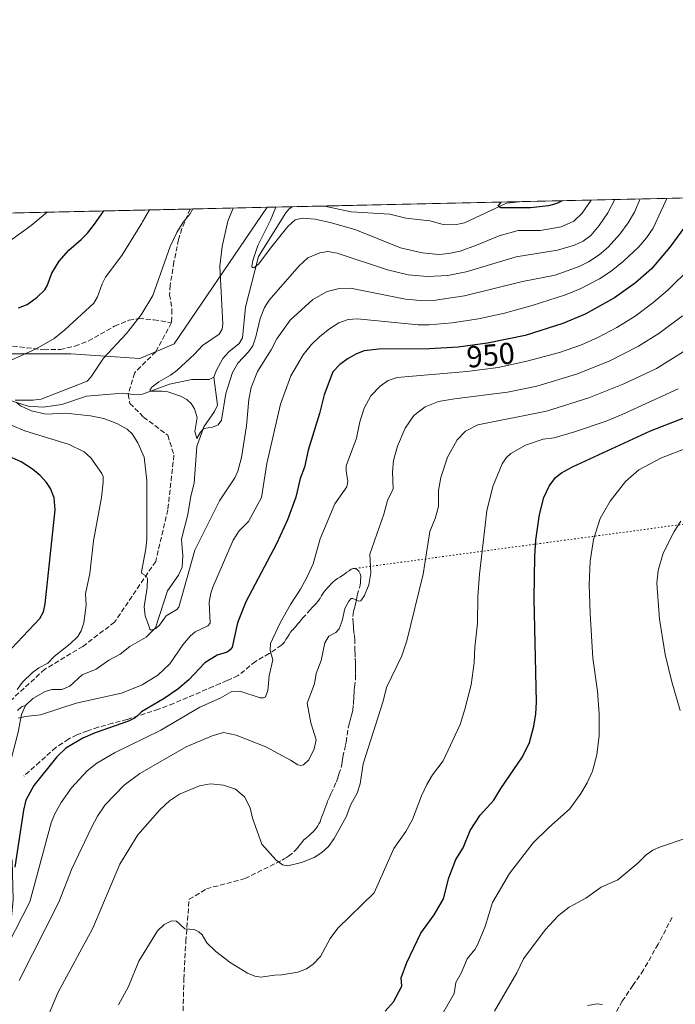
# Model space of a CAD drawing. Units: metres. Extents: x 651336 to 654789, y 4750920 to 4753309.
# Drawn here: x 651887 to 652103, y 4752985 to 4753309 of the extents above; entities that cross this region are included whole.
import ezdxf
from ezdxf.enums import TextEntityAlignment as Align

# ---------------------------------------------------------------- set-up
doc = ezdxf.new("R2010")
doc.units = ezdxf.units.M
doc.header["$MEASUREMENT"] = 0
doc.linetypes.add('DGN Style 3', pattern=[2.307223458686699, 1.648016756204785, -0.6592067024819142])
doc.linetypes.add('DGN Style 5', pattern=[1.1536117293433497, 0.4944050268614355, -0.6592067024819142])
for name, color, linetype, lineweight in [('Arbolado forestal CxS', 92, 'Continuous', 0), ('Comarca CxS', 21, 'Continuous', 0), ('Comunidad Autónoma CxS', 142, 'Continuous', 0), ('Corriente natural lineal', 142, 'Continuous', 13), ('Curva de nivel maestra', 30, 'Continuous', 30), ('Curva de nivel normal', 30, 'Continuous', 0), ('Municipio CxS', 4, 'Continuous', 0), ('Prado CxS', 92, 'Continuous', 0), ('Provincia CxS', 1, 'Continuous', 0), ('Rótulo de curva de nivel directora', 7, 'Continuous', 0), ('Senda', 7, 'DGN Style 3', 0), ('Senda virtual', 7, 'DGN Style 5', 0)]:
    doc.layers.add(name, color=color, linetype=linetype, lineweight=lineweight)
doc.styles.add('Style-Arial', font='txt')

# ---------------------------------------------------------------- blocks, each defined once
blk = doc.blocks.new('*U4')
at = {"layer": 'Arbolado forestal CxS', "color": 92, "linetype": 'Continuous', "lineweight": 0}
blk.add_polyline3d([(651882.9987000005, 4753198.744700001, 945.9495000000024), (651904.0072999997, 4753198.744700001, 943.0132000000013), (651926.6330000004, 4753197.1273, 938.0157999999938), (651937.9458999997, 4753201.9781, 937.1861999999965), (651968.5335999997, 4753246.941500001, 932.1447000000045), (652269.5339000003, 4753253.6578, 938.2473000000028)], dxfattribs=at)

msp = doc.modelspace()

# ---------------------------------------------------------------- linework, layer by layer
at = {"layer": 'Arbolado forestal CxS', "color": 92, "linetype": 'Continuous', "lineweight": 0, "extrusion": (-0.05868424508252609, -0.001309431058943502, 0.9982757358412535), "elevation": -43565.37364400423, "flags": 128}
msp.add_lwpolyline([(-4737520.257231248, 756671.5325668071), (-4737520.257231249, 756888.7838342031)], dxfattribs=at)
at = {"layer": 'Arbolado forestal CxS', "color": 92, "linetype": 'Continuous', "lineweight": 0, "extrusion": (0.06383886219744515, 0.001424499254643115, 0.9979592028110212), "elevation": 49320.90872931534, "flags": 128}
msp.add_lwpolyline([(4737519.635544711, -756256.639130321), (4737519.635544711, -756322.0798341226)], dxfattribs=at)
at = {"layer": 'Arbolado forestal CxS', "color": 92, "linetype": 'Continuous', "lineweight": 0, "extrusion": (0.184586818220777, 0.004118899620785234, 0.9828075809664085), "elevation": 140839.0630998503, "flags": 128}
msp.add_lwpolyline([(4737519.501858342, -744643.3054788215), (4737519.501858342, -744651.7433093434)], dxfattribs=at)
at = {"layer": 'Arbolado forestal CxS', "color": 92, "linetype": 'Continuous', "lineweight": 0, "extrusion": (0.08582260907830155, 0.001914728657207488, 0.9963085935517982), "elevation": 65982.682233796, "flags": 128}
msp.add_lwpolyline([(4737522.42053239, -754957.2779931183), (4737522.42053239, -754967.9158987016)], dxfattribs=at)
at = {"layer": 'Arbolado forestal CxS', "color": 92, "linetype": 'Continuous', "lineweight": 0}
msp.add_polyline3d([(651802.3162000002, 4753243.232799999, 962.0412999999972), (651815.1227000002, 4753227.8543, 955.9523999999947), (651823.2034999998, 4753223.0021, 955.0219999999972), (651860.3733000001, 4753200.3621, 949.0939000000071), (651882.9987000005, 4753198.744700001, 945.9495000000024), (651904.0072999997, 4753198.744700001, 943.0132000000013), (651926.6330000004, 4753197.1273, 938.0157999999938), (651937.9458999997, 4753201.9781, 937.1861999999965), (651968.5336999996, 4753246.9417, 932.1447000000045)], dxfattribs=at)
at = {"layer": 'Comarca CxS', "color": 21, "linetype": 'Continuous', "lineweight": 0, "flags": 128}
msp.add_lwpolyline([(653153.158842895, 4750958.895831578), (651386.7100011526, 4750919.509982471), (651335.6500011542, 4753232.819982448), (652380.429756223, 4753256.132208699), (654378.0399873876, 4753300.70499205), (654736.3500011791, 4753308.699982448), (654752.2426224104, 4752604.658687986), (654756.9857454458, 4752394.538882479), (654759.4590356569, 4752284.972410349), (654765.7572986399, 4752005.960083903), (654768.1423275878, 4751900.303575507), (654788.5700011797, 4750995.359982471)], close=True, dxfattribs=at)
at = {"layer": 'Comunidad Autónoma CxS', "color": 142, "linetype": 'Continuous', "lineweight": 0, "flags": 128}
msp.add_lwpolyline([(653153.158842895, 4750958.895831578), (651386.7100011526, 4750919.509982471), (651335.6500011542, 4753232.819982448), (652380.429756223, 4753256.132208699), (654378.0399873876, 4753300.70499205), (654736.3500011791, 4753308.699982448), (654752.2426224104, 4752604.658687986), (654756.9857454458, 4752394.538882479), (654759.4590356569, 4752284.972410349), (654765.7572986399, 4752005.960083903), (654768.1423275878, 4751900.303575507), (654788.5700011797, 4750995.359982471)], close=True, dxfattribs=at)
at = {"layer": 'Corriente natural lineal', "color": 142, "linetype": 'Continuous', "lineweight": 13}
for points in [[(651987.4204000002, 4753247.363, 929.6735999999946), (651996.1555000005, 4753245.419500001, 928.4291999999988), (652008.8903000001, 4753244.731000001, 927.795499999993), (652014.1807000004, 4753243.413899999, 927.0929999999935), (652022.1478000004, 4753242.455499999, 926.4471000000049), (652026.4921000004, 4753241.283500001, 926.5304000000034), (652030.2845000002, 4753241.1555, 926.4380999999995), (652033.5530000003, 4753241.880799999, 926.3160000000062), (652047.2813999997, 4753248.326300001, 925.7979999999952), (652052.7111999998, 4753248.819800001, 925.4949000000053)], [(651951, 4753191, 934.2899000000034), (651951.7476000005, 4753193.136700001, 934.2814999999974), (651953.9594999999, 4753197.1304, 934.3283999999985), (651955.9694999997, 4753199.3454, 934.0329999999959), (651959.3136, 4753202.0702, 933.5396999999939), (651960.4346000003, 4753203.970699999, 933.431899999996), (651961.4912999999, 4753214.117799999, 932.3220000000002), (651965.7155999999, 4753230.713400001, 931.2473000000028), (651974.6743000001, 4753245.0726, 930.8004999999977), (651975.7092000004, 4753246.375499999, 930.7382999999973), (651976.8244000003, 4753247.126499999, 930.5868000000047)], [(651882.9896999998, 4753183.7042, 941.3791999999958), (651889.892, 4753181.4932, 940.5426000000008), (651894.8737000005, 4753181.176200001, 940.0669999999956), (651901.0426000003, 4753182.068, 939.8847999999998), (651909.1063999999, 4753184.726299999, 939.6696999999986), (651921.0083999997, 4753185.751599999, 936.8340999999928), (651924.5007999997, 4753185.3037, 936.3730999999971), (651927.5427999999, 4753185.412599999, 936.2017000000051), (651936.4630000005, 4753188.6962, 935.3421999999991), (651943.7943000002, 4753190.310900001, 934.4953999999999), (651949.4382999997, 4753190.225000001, 934.247199999998), (651951, 4753191, 934.2899000000034)], [(651889, 4753083, 944.683999999994), (651891.5070000002, 4753085.230599999, 944.7338000000019), (651895.5343000004, 4753087.506800001, 944.2317000000039), (651897.7452999996, 4753088.184699999, 943.994200000001), (651900.9813000001, 4753088.179400001, 943.5099000000046), (651903.6761999996, 4753089.3325, 943.2630999999965), (651907.7484999998, 4753093.051100001, 942.5359000000027), (651912.3327000003, 4753094.862500001, 942.4578999999941), (651916.4796000002, 4753097.8529, 942.1998000000023), (651920.2361000003, 4753099.8336, 941.6947999999975), (651923.4028000003, 4753102.3948, 941.2551999999997), (651928.8059, 4753105.4946, 940.5516000000061), (651931.8383999999, 4753108.546599999, 940.1437000000006), (651935.7850000003, 4753120.676999999, 939.3454999999959), (651939.3837000001, 4753125.804099999, 939.4290000000037), (651940.5665999996, 4753128.514599999, 939.3509999999952), (651940.8395999996, 4753132.2424, 938.8747000000004), (651940.3404000001, 4753137.733700001, 938.1615000000021), (651942.5126999998, 4753145.845899999, 936.967499999999), (651943.4110000003, 4753151.818700001, 936.6092999999966), (651944.5867999997, 4753156.167199999, 936.2155000000058), (651945.4275000002, 4753168.1635, 935.7934999999999), (651947.6971000005, 4753174.7336, 934.9784999999974), (651951.2791999998, 4753179.781199999, 934.7292000000016), (651952.1716999998, 4753181.777100001, 934.5844000000071), (651951, 4753191, 934.2899000000034)], [(651878.6816999996, 4752980.8815, 958.698000000004), (651877.7677999996, 4752986.003699999, 957.9486000000034), (651879.4397, 4752998.1339, 956.2367999999988), (651884.4243000001, 4753013.2444, 953.8129999999946), (651885.0433999998, 4753019.000499999, 953.0813000000053), (651884.6310000002, 4753031.8398, 949.7565000000033), (651883.3951000003, 4753036.500399999, 948.6797999999982), (651882.4446, 4753044.1336, 947.2706999999937), (651879.6064999999, 4753051.285499999, 946.6555999999982), (651879.3234000001, 4753054.912599999, 946.5117000000029), (651880.0675999997, 4753057.467499999, 946.4223000000056), (651884.3383999999, 4753065.254899999, 945.9377999999997), (651886.6584000001, 4753074.141200001, 945.5921999999991), (651887.6896000003, 4753080.005100001, 944.9124000000012), (651889, 4753083, 944.683999999994)], [(651886.3946000002, 4753081.343, 945.0253999999987), (651887.7630000003, 4753082.5329, 944.6490000000049), (651889, 4753083, 944.683999999994)]]:
    msp.add_polyline3d(points, dxfattribs=at)
at = {"layer": 'Curva de nivel maestra', "color": 30, "linetype": 'Continuous', "lineweight": 30, "flags": 128}
for points, elevation in [([(652065.6467000004, 4753249.1084), (652065.6431999998, 4753249.106699999), (652063.9299999997, 4753248.2301), (652061.1399999997, 4753247.390100001), (652055.2300000006, 4753246.790100001), (652045.4800000006, 4753246.790100001), (652044.5999999996, 4753247.350099999), (652045.5193999996, 4753248.659299999)], 925), ([(652109.8499999996, 4753245.8101), (652101.0999999996, 4753233.8301), (652095, 4753226.7401), (652089.8099999997, 4753222.050100001), (652082.8899999997, 4753217.120100001), (652073.2000000002, 4753211.7601), (652065.8600000005, 4753208.7401), (652053.4199999999, 4753204.770099999), (652041.0700000003, 4753202.190099999), (652031.4100000003, 4753200.850099999), (652021.9600000001, 4753200.390100001), (652005.2999999998, 4753200.2301), (652000.4400000004, 4753199.6501), (651998, 4753198.7501), (651995.1699999999, 4753197.140100001), (651992.5, 4753195.1501), (651990.1299999999, 4753192.8301), (651987.3200000003, 4753185.1601), (651985.7999999998, 4753179.0601), (651982.0800000001, 4753166.950099999), (651980.8200000003, 4753161.440099999), (651979.4800000006, 4753157.720100001), (651978.0099999999, 4753151.520099999), (651975.2300000006, 4753144.090100001), (651971.6299999999, 4753136.130100001), (651961.54, 4753117.0801), (651958.7599999999, 4753110.210100001), (651957.0099999999, 4753102.170100001), (651956.3700000001, 4753101.2301), (651955.3600000005, 4753100.5101), (651952.1100000005, 4753099.5001), (651948.04, 4753097.050100001), (651942.7999999998, 4753091.450099999), (651939.1500000004, 4753088.350099999), (651934.6600000003, 4753085.270099999), (651927.1900000004, 4753080.860099999), (651925.0999999996, 4753078.890100001), (651922.8899999997, 4753077.780099999), (651911.9800000006, 4753074.0001), (651907.8799999999, 4753072.2301), (651902.3399999999, 4753068.9101), (651899.3300000001, 4753066.100099999), (651891.8099999997, 4753056.600099999), (651889.2000000002, 4753051.8301), (651888.4400000004, 4753048.530099999), (651885.5, 4753029.770099999)], 950), ([(651886.7800000003, 4753213.8301), (651889.6500000004, 4753214.960100001), (651892.9199999999, 4753217.380100001), (651895.3799999999, 4753219.7401), (651896.2300000006, 4753221.120100001), (651897.6799999997, 4753225.270099999), (651900.0999999996, 4753229.210100001), (651903.3300000001, 4753232.880100001), (651907.3799999999, 4753236.390100001), (651909.5, 4753238.4801), (651911.7400000002, 4753241.390100001), (651914.7800000003, 4753245.7401), (651914.7817000002, 4753245.7422)], 950), ([(652007.4199999999, 4752982.380100001), (652010.1799999997, 4752985.4101), (652012.8799999999, 4752990.5801), (652012.6100000005, 4752993.3201), (652014.5099999999, 4752998.390100001), (652019.1500000004, 4753008.0601), (652023.4699999997, 4753014.040100001), (652026.6100000005, 4753019.280099999), (652028.3499999996, 4753026.210100001), (652030.6200000001, 4753032.220100001), (652033.0199999996, 4753036.0601), (652035.3499999996, 4753041.7501), (652038.6600000003, 4753046.880100001), (652043.1299999999, 4753051.790100001), (652045.4199999999, 4753055.670100001), (652052.6299999999, 4753066.090100001), (652054.8600000005, 4753070.8101), (652056.3200000003, 4753076.1601), (652056.9900000002, 4753080.200099999), (652057.1799999997, 4753084.0101), (652056.4800000006, 4753118.1601), (652056.6100000005, 4753132.030099999), (652056.9400000004, 4753137.4101), (652058.1900000004, 4753145.770099999), (652059.6200000001, 4753151.390100001), (652061.3300000001, 4753155.170100001), (652063.4400000004, 4753157.970100001), (652065.4500000002, 4753159.530099999), (652069.0800000001, 4753161.520099999), (652094.7599999999, 4753173.3201), (652119.8399999999, 4753183.130100001)], 975), ([(651880.6500000004, 4753097.720100001), (651893.75, 4753111.630100001), (651894.9800000006, 4753113.8301), (651895.5499999998, 4753116.390100001), (651898.8399999999, 4753147.4001), (651898.4299999997, 4753151.3101), (651897.29, 4753154.370100001), (651895.9500000002, 4753156.4101), (651893.8499999996, 4753158.640100001), (651891.3899999997, 4753160.720100001), (651887.6500000004, 4753163.130100001), (651871.6900000004, 4753170.170100001)], 950)]:
    msp.add_lwpolyline(points, dxfattribs=dict(at, elevation=elevation))
at = {"layer": 'Curva de nivel normal', "color": 30, "linetype": 'Continuous', "lineweight": 0, "flags": 128}
for points, elevation in [([(652091.3304000003, 4753249.681600001), (652091.3295999998, 4753249.6787), (652089.4000000004, 4753245.350000001), (652087.3499999996, 4753241.82), (652084.5899999999, 4753238.140000001), (652080.75, 4753233.859999999), (652077.8200000003, 4753231.27), (652074.3600000005, 4753229.029999999), (652071.25, 4753227.480000001), (652063.3200000003, 4753224.640000001), (652052.6299999999, 4753222.51), (652033.5300000003, 4753217.82), (652023.9100000003, 4753216.430000001), (652018.9000000004, 4753216.32), (652014.1200000001, 4753216.75), (651996.0300000003, 4753220.33), (651992.3099999997, 4753220.26), (651988.2599999999, 4753219.180000001), (651983.5899999999, 4753216.630000001), (651976.0999999996, 4753209.84), (651971.79, 4753203.689999999), (651969.9299999997, 4753200.07), (651965.3600000005, 4753192.850000001), (651963.2599999999, 4753187.67), (651962.4900000002, 4753183.65), (651961.7800000003, 4753174.99), (651960.0999999996, 4753164.560000001), (651958.9400000004, 4753160.119999999), (651957.9100000003, 4753157.859999999), (651952.9199999999, 4753150.289999999), (651944.7800000003, 4753134.039999999), (651939.4800000006, 4753115.33), (651938.79, 4753114.52), (651935.3200000003, 4753112.42), (651933.1100000005, 4753109.369999999), (651931.9699999997, 4753108.279999999), (651930.3700000001, 4753107.74), (651929.9800000006, 4753108.060000001), (651929.6600000003, 4753109.17), (651928.4299999997, 4753112.5), (651928.0499999998, 4753115.4), (651929.0899999999, 4753121.82), (651929.2000000002, 4753124.74), (651928.7400000002, 4753125.58), (651927.3700000001, 4753126.439999999), (651927.2000000002, 4753127), (651928.6799999997, 4753134.49), (651929.0199999996, 4753137.74), (651928.9299999997, 4753156.970000001), (651928.0499999998, 4753164.720000001), (651925.9900000002, 4753169.369999999), (651924.1200000001, 4753172.380000001), (651922.5099999999, 4753173.939999999), (651919.1500000004, 4753175.82), (651914.8700000001, 4753177.390000001), (651910.4400000004, 4753178.310000001), (651902.1900000004, 4753179.130000001), (651895.7300000006, 4753178.800000001), (651891.04, 4753179.949999999), (651887.4199999999, 4753181.630000001), (651885.9500000002, 4753182.76)], 940), ([(652100.1087999997, 4753249.877499999), (652099, 4753247.4), (652098.1500000004, 4753245.539999999), (652095.54, 4753240.130000001), (652093.4400000004, 4753236.859999999), (652090.8399999999, 4753233.980000001), (652085.7999999998, 4753229.24), (652081.7199999997, 4753225.92), (652077.8899999997, 4753223.359999999), (652071.5199999996, 4753220.060000001), (652066.7100000001, 4753218.15), (652055.7300000006, 4753214.59), (652046.6399999997, 4753212.109999999), (652038.0899999999, 4753210.180000001), (652029.4500000002, 4753208.859999999), (652021.9100000003, 4753208.220000001), (652018.2599999999, 4753208.230000001), (651998.3200000003, 4753210.25), (651995.2699999996, 4753210.039999999), (651992.1900000004, 4753208.939999999), (651989.1299999999, 4753206.99), (651985.9500000002, 4753204.449999999), (651983.2000000002, 4753201.800000001), (651980.4400000004, 4753198.430000001), (651976.3499999996, 4753191.439999999), (651972.9299999997, 4753182.180000001), (651968.5099999999, 4753162.66), (651966.75, 4753151.380000001), (651962.4299999997, 4753143.57), (651959.4000000004, 4753140.480000001), (651957.3600000005, 4753137.32), (651950.6399999997, 4753121.869999999), (651949.9900000002, 4753119.939999999), (651949.5199999996, 4753117), (651949.7800000003, 4753110.01), (651949.0700000003, 4753109.210000001), (651944.8600000005, 4753107.15), (651943.2400000002, 4753105.74), (651940.8499999996, 4753102.949999999), (651936.5899999999, 4753096.720000001), (651932.5700000003, 4753092.980000001), (651927.3899999997, 4753089.74), (651920.6799999997, 4753086.980000001), (651905.7000000002, 4753083.720000001), (651893.9600000001, 4753079.9), (651888.9000000004, 4753079.380000001), (651886.6699999999, 4753078.77)], 945), ([(651957.3817999996, 4753246.6928), (651957.3799999999, 4753246.689999999), (651955.6200000001, 4753242.369999999), (651953.7599999999, 4753234.050000001), (651952.9900000002, 4753227.619999999), (651953.9600000001, 4753208.439999999), (651953.7699999996, 4753206.779999999), (651952.7199999997, 4753205.230000001), (651947.2800000003, 4753201.449999999), (651944.6100000005, 4753198.57), (651938.8600000005, 4753193.26), (651936.7800000003, 4753191.710000001), (651932.8799999999, 4753189.539999999), (651930.7300000006, 4753187.850000001), (651930.0800000001, 4753187.01), (651930.1200000001, 4753186.42), (651933.8600000005, 4753186.439999999), (651935.8799999999, 4753186.17), (651940.0499999998, 4753184.779999999), (651942.1500000004, 4753183.710000001), (651943.6100000005, 4753182.359999999), (651944.7100000001, 4753180.560000001), (651945.5599999997, 4753177.779999999), (651944.75, 4753173.189999999), (651945.4199999999, 4753170.82), (651946.6600000003, 4753172.949999999), (651947.75, 4753174.140000001), (651950.5599999997, 4753174.600000001), (651952.4299999997, 4753175.33), (651953.5, 4753176.92), (651954.9600000001, 4753185.65), (651957.1699999999, 4753192.52), (651958.8799999999, 4753195.67), (651962.4699999997, 4753199.380000001), (651963.8300000001, 4753201.300000001), (651964.8700000001, 4753204.32), (651966.25, 4753210.34), (651967.6799999997, 4753213.970000001), (651969.25, 4753216.350000001), (651979.0700000003, 4753227.66), (651981.9600000001, 4753230.279999999), (651985.8899999997, 4753231.92), (651988.5, 4753232.369999999), (651991.5700000003, 4753231.859999999), (652008.1399999997, 4753226.4), (652014.9600000001, 4753224.730000001), (652021.3200000003, 4753224.140000001), (652028.0199999996, 4753224.460000001), (652034.0700000003, 4753225.75), (652050.4900000002, 4753230.67), (652064.0999999996, 4753232.850000001), (652069.7100000001, 4753234.470000001), (652072.5800000001, 4753235.810000001), (652075.0800000001, 4753237.689999999), (652077.8300000001, 4753240.9), (652080.6900000004, 4753245.15), (652083.0077999998, 4753249.4959)], 935), ([(651971.3844, 4753247.005200001), (651971.3799999999, 4753247), (651969.6500000004, 4753242.680000001), (651965.5099999999, 4753234.350000001), (651963.8300000001, 4753229.460000001), (651963.5599999997, 4753227.49), (651963.6900000004, 4753227.08), (651964.1799999997, 4753227), (651965.7000000002, 4753228.199999999), (651970.1500000004, 4753234.01), (651975.4100000003, 4753240.630000001), (651977.7999999998, 4753242.859999999), (651980.2300000006, 4753243.350000001), (651984.3499999996, 4753243.01), (651989.7100000001, 4753241.850000001), (651997.7000000002, 4753239.51), (652012.4199999999, 4753233.550000001), (652019.5899999999, 4753231.92), (652025.0700000003, 4753231.42), (652028.3600000005, 4753231.710000001), (652032.0599999997, 4753232.539999999), (652037.4900000002, 4753234.430000001), (652044.9199999999, 4753237.59), (652051.1500000004, 4753239.27), (652058.4500000002, 4753239.33), (652065.2599999999, 4753240.52), (652069.4400000004, 4753242.34), (652072.1900000004, 4753244.970000001), (652075.1602999996, 4753249.320800001)], 930), ([(651884.3600000005, 4753196.58), (651892.5499999998, 4753200.4), (651898.4299999997, 4753203.75), (651901.9600000001, 4753206.57), (651911.4900000002, 4753215.4), (651912.79, 4753217.480000001), (651914.2599999999, 4753221.74), (651915.3899999997, 4753223.939999999), (651920.75, 4753231.039999999), (651927.29, 4753241.74), (651927.5599999997, 4753242.189999999), (651929.7984999996, 4753246.077299999)], 945), ([(651896.1971000005, 4753245.327500001), (651890.9199999999, 4753240.92), (651884.5499999998, 4753236.32)], 955), ([(651885.6699999999, 4753183.430000001), (651891.4800000006, 4753183.480000001), (651894.1500000004, 4753183.84), (651909.3700000001, 4753189.76), (651910.5599999997, 4753191.01), (651914.7599999999, 4753197.279999999), (651922.2800000003, 4753205.390000001), (651927.1100000005, 4753211.59), (651930.9299999997, 4753217.930000001), (651936.7000000002, 4753234), (651938.8899999997, 4753238.67), (651940.9699999997, 4753242.039999999), (651943.0999999996, 4753244.67), (651944.0575000001, 4753246.395500001)], 940), ([(651883.4199999999, 4753004.609999999), (651890.4800000006, 4753018.310000001), (651897.4600000001, 4753044.33), (651898.6399999997, 4753047.100000001), (651900.8099999997, 4753051.07), (651904.2199999997, 4753055.84), (651909.3399999999, 4753061.439999999), (651912.5300000003, 4753064.01), (651918.3200000003, 4753067.34), (651933.6100000005, 4753074.869999999), (651946.3600000005, 4753082.350000001), (651953.0999999996, 4753085.350000001), (651956.9600000001, 4753087.550000001), (651959.5999999996, 4753087.630000001), (651966.2199999997, 4753085.51), (651967.4100000003, 4753085.5), (651968, 4753085.83), (651968.75, 4753087.850000001), (651969.2000000002, 4753092.699999999), (651970.3799999999, 4753097.99), (651969.5300000003, 4753101.08), (651969.7100000001, 4753103.380000001), (651972.8700000001, 4753110.210000001), (651976.25, 4753116.220000001), (651979.5800000001, 4753121.199999999), (651981.7000000002, 4753125.33), (651983.7599999999, 4753129.539999999), (651985.9800000006, 4753137.84), (651990.8399999999, 4753149.310000001), (651994.79, 4753154.949999999), (651995.0700000003, 4753156.74), (651994.5199999996, 4753160.25), (651994.6100000005, 4753161.850000001), (651997.9800000006, 4753170.9), (651999.0700000003, 4753176.33), (652000.4800000006, 4753180.800000001), (652002.6699999999, 4753184.869999999), (652005.7100000001, 4753188.119999999), (652008.3399999999, 4753189.939999999), (652011.3099999997, 4753190.9), (652034.3200000003, 4753192.869999999), (652044.5599999997, 4753194.210000001), (652053.9900000002, 4753196.26), (652064.7999999998, 4753199.189999999), (652071.9900000002, 4753201.689999999), (652077.4100000003, 4753204.109999999), (652083.6500000004, 4753207.34), (652089.7100000001, 4753211.16), (652095.4600000001, 4753215.480000001), (652100.5199999996, 4753219.789999999), (652115, 4753234.039999999)], 955), ([(652105.29, 4753211.189999999), (652097.4900000002, 4753205.380000001), (652090.8099999997, 4753201.220000001), (652081.0899999999, 4753196.300000001), (652070.4000000004, 4753192.029999999), (652057.2800000003, 4753188.119999999), (652047.6600000003, 4753186.100000001), (652030.1900000004, 4753183.9), (652024.9199999999, 4753183.039999999), (652020.6100000005, 4753181.279999999), (652016.8799999999, 4753178.41), (652014, 4753174.27), (652011.4500000002, 4753168.289999999), (652010.1399999997, 4753163.59), (652009.7800000003, 4753159.84), (652010.0599999997, 4753154.27), (652008.1900000004, 4753150.390000001), (652006.9500000002, 4753145.980000001), (652002.3499999996, 4753132.789999999), (652002.7300000006, 4753126.65), (652002.0700000003, 4753122.689999999), (652000.5800000001, 4753119.140000001), (651999.3600000005, 4753117.439999999), (651998.6900000004, 4753117.27), (651996.8099999997, 4753118.16), (651996.2199999997, 4753118.15), (651995.4299999997, 4753117.279999999), (651994.1699999999, 4753114.83), (651993.29, 4753110.84), (651992.2100000001, 4753108.140000001), (651991.1900000004, 4753107), (651988.9000000004, 4753105.75), (651987.5599999997, 4753103.59), (651986.3099999997, 4753097.75), (651984.7400000002, 4753093.49), (651984.1200000001, 4753090.039999999), (651981.7699999996, 4753083.67), (651982.9699999997, 4753077.25), (651984.7000000002, 4753071.66), (651984.0800000001, 4753068.74), (651982.3300000001, 4753065.08), (651980.5199999996, 4753063.439999999), (651979.6399999997, 4753063.220000001), (651978.6600000003, 4753063.4), (651976.2100000001, 4753064.930000001), (651968.0999999996, 4753069.32), (651958.3700000001, 4753073.189999999), (651954.2100000001, 4753074.07), (651950.4900000002, 4753072.99), (651941.9600000001, 4753069.359999999), (651926.6500000004, 4753060.550000001), (651921.54, 4753056.779999999), (651915.29, 4753050.230000001), (651912.7800000003, 4753046.480000001), (651910.8099999997, 4753042.84), (651904.2599999999, 4753029.180000001), (651900.0300000003, 4753018.230000001), (651886.9800000006, 4752992.41)], 960), ([(652118.3399999999, 4753207.350000001), (652096.6900000004, 4753193.9), (652085.9100000003, 4753188.83), (652074.3799999999, 4753184.189999999), (652060.4500000002, 4753179.859999999), (652037.8799999999, 4753175.32), (652033.79, 4753173.230000001), (652031.0599999997, 4753170.4), (652027.9100000003, 4753164.67), (652025.6799999997, 4753158.01), (652024.9600000001, 4753153.74), (652024.9400000004, 4753148.449999999), (652023.8499999996, 4753144.49), (652022.0899999999, 4753140.230000001), (652019.9199999999, 4753126.199999999), (652014.5700000003, 4753104.25), (652012.8899999997, 4753099.27), (652007.8300000001, 4753088.83), (652006.7300000006, 4753084.4), (652000.1500000004, 4753063.800000001), (651999.1399999997, 4753057.119999999), (651998.1799999997, 4753054.109999999), (651996.0800000001, 4753050.34), (651994.5499999998, 4753046.32), (651990.5800000001, 4753039.210000001), (651988.7100000001, 4753036.539999999), (651986.5499999998, 4753034.52), (651984.0099999999, 4753032.9), (651979.9100000003, 4753031.24), (651975.3499999996, 4753030.15), (651973.6100000005, 4753030.449999999), (651971.4600000001, 4753032.109999999), (651966.8300000001, 4753037.32), (651963.7300000006, 4753045.859999999), (651962.9400000004, 4753049.300000001), (651961.0899999999, 4753052.859999999), (651958.1500000004, 4753055.380000001), (651954.25, 4753056.77), (651949.9100000003, 4753057.17), (651946.3300000001, 4753056.470000001), (651939.6799999997, 4753053.77), (651936.3799999999, 4753051.609999999), (651933.2000000002, 4753048.66), (651926.0300000003, 4753040.430000001), (651920.0599999997, 4753030.710000001), (651911.1500000004, 4753009.699999999), (651899.6600000003, 4752988.380000001), (651896.7999999998, 4752981.52)], 965), ([(651919.6500000004, 4752984.41), (651922.9600000001, 4752990.460000001), (651926.3499999996, 4752998.83), (651932.4600000001, 4753008.77), (651934.7000000002, 4753010.859999999), (651937.0499999998, 4753012.07), (651938.7199999997, 4753011.99), (651941.4400000004, 4753009.470000001), (651944.5300000003, 4753009.199999999), (651946.1200000001, 4753008.49), (651947.2000000002, 4753007.480000001), (651948.7300000006, 4753004.84), (651951.6299999999, 4753001.930000001), (651956.4400000004, 4752998.33), (651962.0999999996, 4752994.859999999), (651964.4800000006, 4752993.850000001), (651966.4500000002, 4752993.52), (651970.9400000004, 4752994.189999999), (651973.4299999997, 4752994.25), (651978.6600000003, 4752995.140000001), (651981.4600000001, 4752996.300000001), (651983.6900000004, 4752997.84), (651986.1699999999, 4753000.380000001), (651989.3399999999, 4753006.300000001), (651991.8600000005, 4753009.619999999), (652003.75, 4753021.25), (652010.2400000002, 4753035.850000001), (652014.1799999997, 4753041.51), (652016.4199999999, 4753045.470000001), (652019.3300000001, 4753053.180000001), (652021.1100000005, 4753057), (652022.9800000006, 4753060.119999999), (652026.5, 4753064.76), (652032.1100000005, 4753076.710000001), (652033.5599999997, 4753081.699999999), (652035.7000000002, 4753089.710000001), (652036.6500000004, 4753097.02), (652036.9000000004, 4753102.17), (652037.8300000001, 4753110.02), (652037.8499999996, 4753118.74), (652038.3899999997, 4753126.220000001), (652040.8399999999, 4753147.039999999), (652042.8700000001, 4753155.060000001), (652045.8499999996, 4753162.529999999), (652047.2599999999, 4753164.49), (652048.7999999998, 4753165.890000001), (652053.5499999998, 4753168.640000001), (652059.3799999999, 4753170.640000001), (652063.0199999996, 4753171.08), (652069.6699999999, 4753173), (652080.1500000004, 4753176.57), (652085.3700000001, 4753178.699999999), (652103.8200000003, 4753187.15)], 970), ([(651886.3399999999, 4753088.25), (651888.0999999996, 4753090.58), (651891.3899999997, 4753093.850000001), (651893.4400000004, 4753095.4), (651896.4000000004, 4753096.880000001), (651898.4400000004, 4753099.130000001), (651903.7300000006, 4753103.26), (651906.25, 4753105.689999999), (651907.3799999999, 4753107.539999999), (651908.25, 4753110.16), (651908.9900000002, 4753115.99), (651908.7699999996, 4753119.66), (651910.2100000001, 4753126.390000001), (651911.3899999997, 4753137.140000001), (651914.0700000003, 4753151.369999999), (651914.6500000004, 4753156.42), (651914.5999999996, 4753158.300000001), (651914.2199999997, 4753159.359999999), (651910.5099999999, 4753164.49), (651908.3600000005, 4753166.42), (651903.4699999997, 4753168.850000001), (651888.7999999998, 4753173.359999999), (651879.2699999996, 4753177.27)], 945), ([(652119.9000000004, 4753172.82), (652098.3499999996, 4753164.480000001), (652090.8600000005, 4753160.529999999), (652086.5199999996, 4753156.74), (652081.4600000001, 4753150.230000001), (652078.1799999997, 4753144.49), (652075.9199999999, 4753137.609999999), (652074.8399999999, 4753130.5), (652074.4900000002, 4753122.82), (652074.8499999996, 4753113.27), (652075.7400000002, 4753098.560000001), (652077.2300000006, 4753087.699999999), (652077.8200000003, 4753080.220000001), (652077.79, 4753073.060000001), (652077.0599999997, 4753066.689999999), (652075.6200000001, 4753061.380000001), (652073.8799999999, 4753057.49), (652071.79, 4753054.01), (652068.1699999999, 4753048.980000001), (652061.1200000001, 4753042.680000001), (652056.1399999997, 4753037.730000001), (652048.2599999999, 4753027.689999999), (652042.7300000006, 4753018.050000001), (652040.2599999999, 4753010.16), (652037.8099999997, 4753004.210000001), (652036.9400000004, 4753002.680000001), (652034.4000000004, 4752999.550000001), (652032.4199999999, 4752994.890000001), (652030.6900000004, 4752991.810000001), (652030.0999999996, 4752988.16), (652026.29, 4752981.480000001)], 980), ([(652104.7400000002, 4753143.66), (652102.5199999996, 4753140.279999999), (652098.9000000004, 4753133.109999999), (652097.2400000002, 4753127.359999999), (652096.7800000003, 4753123.27), (652097.6699999999, 4753111.34), (652099.54, 4753099.699999999), (652101.7400000002, 4753090.699999999), (652104.4600000001, 4753081.310000001)], 985), ([(652043.3799999999, 4752982.310000001), (652050.6799999997, 4752994.9), (652052.9600000001, 4752999.539999999), (652060.0300000003, 4753009.09), (652064.4299999997, 4753013.800000001), (652067.9000000004, 4753016.600000001), (652073.4000000004, 4753019.52), (652078.4299999997, 4753023.119999999), (652083.9900000002, 4753025.52), (652090.5099999999, 4753031), (652093.3300000001, 4753033.82), (652095.5099999999, 4753035.279999999), (652098.0199999996, 4753036.41), (652106.0700000003, 4753039.140000001)], 985), ([(652078.8799999999, 4752984.480000001), (652077.2000000002, 4752984.789999999), (652073.9299999997, 4752984.189999999)], 990)]:
    msp.add_lwpolyline(points, dxfattribs=dict(at, elevation=elevation))
at = {"layer": 'Municipio CxS', "color": 4, "linetype": 'Continuous', "lineweight": 0, "flags": 128}
msp.add_lwpolyline([(651386.7100011526, 4750919.509982471), (651335.6500011542, 4753232.819982448), (652380.429756223, 4753256.132208699)], dxfattribs=at)
at = {"layer": 'Prado CxS', "color": 92, "linetype": 'Continuous', "lineweight": 0, "extrusion": (0.1515431534047229, 0.003381330210493983, 0.9884448589891902), "elevation": 115800.4742073804, "flags": 128}
msp.add_lwpolyline([(4737520.640555896, -748787.138157791), (4737520.640555896, -748912.8380548574)], dxfattribs=at)
at = {"layer": 'Prado CxS', "color": 92, "linetype": 'Continuous', "lineweight": 0, "extrusion": (0.3475658532256648, 0.007755300652983275, 0.9376235027895247), "elevation": 264338.8595448958, "flags": 128}
msp.add_lwpolyline([(4737520.240823654, -710217.532622131), (4737520.240823654, -710244.5069819778)], dxfattribs=at)
at = {"layer": 'Prado CxS', "color": 92, "linetype": 'Continuous', "lineweight": 0}
msp.add_polyline3d([(651802.3162000002, 4753243.232799999, 962.0412999999972), (651815.1227000002, 4753227.8543, 955.9523999999947), (651823.2034999998, 4753223.0021, 955.0219999999972), (651860.3733000001, 4753200.3621, 949.0939000000071), (651882.9987000005, 4753198.744700001, 945.9495000000024), (651904.0072999997, 4753198.744700001, 943.0132000000013), (651926.6330000004, 4753197.1273, 938.0157999999938), (651937.9458999997, 4753201.9781, 937.1861999999965), (651968.5336999996, 4753246.9417, 932.1447000000045)], dxfattribs=at)
msp.add_polyline3d([(651802.3163000002, 4753243.2327, 962.0412999999972), (651968.5335999997, 4753246.941500001, 932.1447000000045), (651937.9458999997, 4753201.9781, 937.1861999999965), (651926.6330000004, 4753197.1273, 938.0157999999938), (651904.0072999997, 4753198.744700001, 943.0132000000013), (651882.9987000005, 4753198.744700001, 945.9495000000024), (651860.3733000001, 4753200.3621, 949.0939000000071), (651823.2034999998, 4753223.0021, 955.0219999999972), (651815.1227000002, 4753227.8543, 955.9523999999947)], close=True, dxfattribs=at)
at = {"layer": 'Provincia CxS', "color": 1, "linetype": 'Continuous', "lineweight": 0, "flags": 128}
msp.add_lwpolyline([(653153.158842895, 4750958.895831578), (651386.7100011526, 4750919.509982471), (651335.6500011542, 4753232.819982448), (652380.429756223, 4753256.132208699), (654378.0399873876, 4753300.70499205), (654736.3500011791, 4753308.699982448), (654752.2426224104, 4752604.658687986), (654756.9857454458, 4752394.538882479), (654759.4590356569, 4752284.972410349), (654765.7572986399, 4752005.960083903), (654768.1423275878, 4751900.303575507), (654788.5700011797, 4750995.359982471)], close=True, dxfattribs=at)
at = {"layer": 'Senda', "color": 7, "linetype": 'DGN Style 3', "lineweight": 0}
for points in [[(651943.2481000006, 4753246.377400001, 942.0127000000066), (651940.5301000001, 4753239.920100001, 941.4778999999982), (651939.4101, 4753236.3301, 941.2057999999961), (651937.9001000002, 4753228.9901, 942.545299999998), (651936.6801000005, 4753221.3301, 942.0354999999981), (651936.4801000003, 4753218.1801, 939.7620000000024), (651937.2401000002, 4753213.2501, 938.5434999999999), (651937.0900999998, 4753208.9801, 938.1162000000041)], [(651822.9700999996, 4753236.290100001, 959.0412000000069), (651823.8201000001, 4753235.340100001, 958.7869999999967), (651830.2500999998, 4753230.7601, 958.2448000000004), (651840.9200999998, 4753224.420100001, 959.2320999999939), (651846.4200999998, 4753218.440099999, 954.3310000000056), (651848.6300999997, 4753217.350099999, 952.8046999999933), (651857.9600999998, 4753213.690099999, 955.3852000000044), (651870.7100999998, 4753206.120100001, 959.9759999999952), (651875.1001000004, 4753203.840100001, 955.1392000000051), (651877.7001, 4753202.790100001, 951.5587999999989), (651882.4700999996, 4753201.540100001, 952.9415000000008), (651895.0401, 4753200.050100001, 953.2859999999928), (651900.4401000004, 4753200.1601, 956.8239999999934), (651905.3300999999, 4753201.2501, 955.5096000000049), (651909.7200999996, 4753202.920100001, 952.7209000000003), (651918.3701, 4753207.800100001, 942.0501999999979), (651923.0301000001, 4753209.770099999, 940.9893000000012), (651926.3501000004, 4753210.350099999, 940.2839999999997), (651931.2701000003, 4753209.920100001, 938.9937000000064), (651937.0900999998, 4753208.9801, 938.1162000000041)], [(651937.0900999998, 4753208.9801, 938.1162000000041), (651931.8800999997, 4753199.4001, 939.2212000000001), (651924.8800999997, 4753192.4001, 947.0700999999973), (651922.8800999997, 4753185.4001, 946.4575999999943), (651923.3800999997, 4753182.4001, 944.5325000000012), (651927.8800999997, 4753177.9001, 943.8984000000056), (651935.8800999997, 4753171.9001, 944.7112999999954), (651937.8800999997, 4753165.4001, 948.6674999999959), (651935.8800999997, 4753147.4001, 950.911699999997), (651931.8800999997, 4753130.4001, 949.046199999997), (651918.3800999997, 4753110.4001, 951.8392000000023), (651907.8800999997, 4753102.4001, 961.6098000000056), (651895.3800999997, 4753094.9001, 954.1587000000001), (651882.8800999997, 4753083.4001, 955.0837999999932)], [(651940.8850999996, 4752980.1251, 978.343200000003), (651941.1551000001, 4752992.835100001, 975.9247000000032), (651941.8051000005, 4753005.280099999, 975.1456000000036), (651942.3501000004, 4753012.170100001, 974.3745999999956), (651942.9001000002, 4753019.1501, 979.5213999999978), (651948.6001000004, 4753022.620100001, 980.0390999999945), (651961.2401000002, 4753025.950099999, 980.0509000000021), (651973.5000999998, 4753032.050100001, 981.8421999999991), (651974.2100999998, 4753032.4801, 981.7571000000027), (651974.9101, 4753032.9101, 981.2571999999927), (651975.6201, 4753033.350099999, 980.6833000000044), (651977.3101000005, 4753034.7401, 978.902700000006), (651977.8101000005, 4753035.270099999, 978.3715999999986), (651978.3201000001, 4753035.800100001, 977.888699999996), (651978.8701, 4753036.4901, 977.2301000000008), (651979.4200999998, 4753037.190099999, 976.5069999999978), (651979.9700999996, 4753037.880100001, 976.1144999999962), (651980.5201000003, 4753038.5801, 975.9995000000055), (651981.8000999996, 4753039.6801, 975.5944000000019), (651982.4501, 4753040.2301, 975.3515999999945), (651983.0900999998, 4753040.780099999, 975.6037000000069), (651983.6601, 4753041.4101, 975.8542000000016), (651984.2401000002, 4753042.040100001, 976.0908999999956), (651984.8101000005, 4753042.6801, 976.3745999999956), (651985.2001, 4753043.350099999, 976.7195000000065), (651985.5800999999, 4753044.020099999, 976.9815999999993), (651985.9600999998, 4753044.700099999, 977.1664000000019), (651986.2801000001, 4753045.540100001, 977.2976000000054), (651986.5900999998, 4753046.390100001, 977.3482999999978), (651986.9101, 4753047.2301, 977.3129999999946), (651987.2200999996, 4753048.0801, 977.1205999999949), (651987.5301000001, 4753048.920100001, 976.897100000002), (651987.8501000004, 4753049.770099999, 976.7660000000034), (651988.1601, 4753050.610099999, 976.6057000000001), (651988.4700999996, 4753051.460100001, 976.4128000000056), (651989.1901000004, 4753053.0601, 976.0184000000008), (651989.5601000005, 4753053.860099999, 975.9131000000052), (651991.3601000002, 4753057.860099999, 975.9900999999956), (651991.9200999998, 4753059.540100001, 975.9554000000062), (651992.1901000004, 4753060.370100001, 975.8980000000012), (651993.0301000001, 4753062.890100001, 975.4860000000045), (651993.1401000004, 4753063.6601, 975.2024999999995), (651993.3800999997, 4753065.190099999, 974.5969000000041), (651993.4901000002, 4753065.950099999, 974.279999999999), (651994.3901000004, 4753070.050100001, 973.0776999999945), (651994.5601000005, 4753070.880100001, 972.8846999999952), (651995.4001000002, 4753076.4901, 970.4189000000043), (651995.6401000004, 4753077.290100001, 969.8024000000006), (651995.8701, 4753078.100099999, 969.5102999999945), (651996.1101000002, 4753078.9101, 969.338499999998), (651996.3400999998, 4753079.720100001, 969.1967000000004), (651996.5800999999, 4753080.530099999, 969.0611999999965), (651996.8101000005, 4753081.340100001, 968.9550000000017), (651996.9301000005, 4753083.300100001, 969.4976000000024), (651996.9801000003, 4753084.270099999, 969.9961999999941), (651997.0401, 4753085.2501, 970.5016999999935), (651997.0900999998, 4753086.2301, 971.0249999999943), (651997.1501000002, 4753087.210100001, 971.5515000000015), (651997.2500999998, 4753088.100099999, 971.4578999999941), (651997.3400999998, 4753088.9901, 971.0875999999989), (651997.6401000004, 4753091.6601, 970.0535999999993), (651997.6401000004, 4753093.460100001, 970.2130999999937), (651997.6501000002, 4753094.350099999, 970.6511000000029), (651997.6501000002, 4753096.1501, 971.5271999999969), (651997.6601, 4753097.050100001, 971.9682999999932), (651997.5601000005, 4753098.9801, 971.1926999999997), (651997.5000999998, 4753099.940099999, 970.5198999999993), (651997.4501, 4753100.9101, 969.9214999999967), (651997.4501, 4753103.550100001, 969.0608999999969), (651997.4600999998, 4753104.4301, 969.2161999999954), (651997.2401000002, 4753106.300100001, 969.6852000000072), (651997.1401000004, 4753107.2301, 969.8833000000013), (651997.0301000001, 4753108.170100001, 969.8666999999988), (651996.9301000005, 4753109.100099999, 969.7691000000051), (651996.8201000001, 4753110.030099999, 969.6833999999944), (651996.7901, 4753112.2301, 969.3717999999935), (651996.8901000004, 4753113.090100001, 968.7244000000064), (651997.0000999998, 4753113.950099999, 967.844299999997), (651997.3800999997, 4753115.3101, 966.2262000000047), (651997.5701000001, 4753116.0001, 965.5099000000046), (651997.7401000002, 4753116.800100001, 964.9170000000014), (651998.0601000005, 4753118.420100001, 964.3154999999971), (651998.2301000003, 4753119.220100001, 964.2592000000004), (651998.9200999998, 4753121.7301, 964.3331000000036), (651999.1601, 4753122.5701, 964.4507000000013), (651999.2301000003, 4753123.370100001, 964.9948000000004), (651999.3101000005, 4753124.170100001, 965.5537000000041), (651999.3800999997, 4753124.970100001, 966.1006999999954), (651999.3400999998, 4753125.630100001, 966.4189000000043), (651999.1901000004, 4753126.2501, 966.562300000005), (651998.7401000002, 4753127.140100001, 966.4380999999995), (651998.1451000003, 4753127.690099999, 965.9918999999937), (651997.4600999998, 4753128.0801, 965.5359000000027), (651996.8450999996, 4753128.085100001, 965.5862999999954), (651996.2001, 4753127.8301, 965.3815999999933), (651995.5100999996, 4753127.3201, 965.0537999999942), (651994.8101000005, 4753126.8201, 964.9370999999956), (651994.1201, 4753126.3101, 964.8510999999999), (651993.3201000001, 4753125.780099999, 964.8169000000053), (651992.5301000001, 4753125.2401, 964.821299999996), (651991.7301000003, 4753124.710100001, 965.0685999999987), (651990.9401000004, 4753124.170100001, 965.3157000000066), (651990.2001, 4753123.530099999, 965.5081999999967), (651989.6401000004, 4753122.950099999, 965.626000000004), (651989.0800999999, 4753122.360099999, 965.8035999999993), (651988.5100999996, 4753121.780099999, 966.0743999999978), (651987.7751000002, 4753120.970100001, 966.1411999999982), (651987.2600999996, 4753120.300100001, 965.9998999999953), (651986.2600999996, 4753118.7601, 965.5725999999995), (651985.7600999996, 4753117.9801, 965.3040999999939), (651985.2600999996, 4753117.210100001, 965.1428000000016), (651984.6401000004, 4753116.540100001, 965.0420000000014), (651984.0301000001, 4753115.860099999, 964.7467000000034), (651983.4200999998, 4753115.190099999, 964.2578000000068), (651982.8101000005, 4753114.5101, 963.5703000000068), (651980.9700999996, 4753112.4901, 962.1254999999946), (651980.3601000002, 4753111.8101, 962.4609000000056), (651979.7500999998, 4753111.140100001, 962.7700000000042), (651979.1601, 4753110.4001, 963.0978999999934), (651978.5701000001, 4753109.670100001, 963.3987000000053), (651977.9801000003, 4753108.9301, 963.6827000000048), (651976.8501000004, 4753107.720100001, 964.338699999993), (651976.2901, 4753107.110099999, 964.6416000000027), (651975.7801000001, 4753106.290100001, 964.8935999999958), (651975.2600999996, 4753105.470100001, 965.0595999999933), (651974.7500999998, 4753104.6501, 965.1389000000055), (651974.2301000003, 4753103.840100001, 965.1299), (651973.7001, 4753103.270099999, 965.032800000001), (651973.3101000005, 4753102.860099999, 964.9220999999961), (651969.2729000002, 4753100.0515, 963.2278999999982), (651964.6857000003, 4753097.471100001, 963.9367000000057), (651959.0251000002, 4753092.772500001, 962.349199999997), (651955.4200999998, 4753091.1351, 959.8202000000019), (651953.1201, 4753090.1601, 957.8389000000025), (651950.8300999999, 4753089.1851, 957.1831999999995), (651937.8101000005, 4753083.6501, 956.6631999999954), (651932.8201000001, 4753081.7051, 959.2670000000071), (651922.4351000005, 4753078.370100001, 959.7277000000032), (651917.7200999996, 4753077.1051, 959.3439000000071), (651912.9901000002, 4753075.840100001, 959.5709999999963), (651909.5100999996, 4753074.590100001, 959.9165999999968), (651905.9401000004, 4753073.3051, 958.5436999999948), (651903.2251000004, 4753071.915100001, 956.2532000000066), (651899.0500999996, 4753069.090100001, 952.5437999999995), (651893.7600999996, 4753064.370100001, 951.6330000000017), (651888.5151000004, 4753059.6851, 953.4137999999948)], [(652101.8601000002, 4753013.210100001, 989.4594999999972), (652097.2050999999, 4753004.380100001, 993.2111000000004), (652092.4200999998, 4752995.915100001, 992.4174000000058), (652088.9200999998, 4752990.780099999, 994.6195000000008), (652085.4250999996, 4752985.645099999, 994.9478999999993), (652083.1551000001, 4752981.515100001, 995.4946000000054), (652079.2701000003, 4752972.7301, 997.5353000000032), (652075.4151, 4752964.005100001, 998.8441000000021), (652072.9200999998, 4752956.960100001, 1001.291400000002), (652072.3651000002, 4752954.1051, 1000.870200000005), (652072.1851000005, 4752949.780099999, 999.591499999995), (652072.0050999997, 4752945.3051, 998.353099999993), (652072.2500999998, 4752943.545100001, 997.9934999999969), (652072.8526999997, 4752940.0395, 998.6855999999971)]]:
    msp.add_polyline3d(points, dxfattribs=at)
at = {"layer": 'Senda virtual', "color": 7, "linetype": 'DGN Style 5', "lineweight": 0, "extrusion": (-0.05716465685520783, -0.007687051276420754, 0.998335169794844), "elevation": -72844.82190553806, "flags": 128}
msp.add_lwpolyline([(-4623834.109516553, 1277767.370755338), (-4623834.109516553, 1277567.973011366)], dxfattribs=at)

# ---------------------------------------------------------------- block references
at = {"layer": 'Arbolado forestal CxS', "color": 92, "linetype": 'Continuous', "lineweight": 0}
msp.add_blockref('*U4', (0, 0), dxfattribs=at)

# ---------------------------------------------------------------- texts
at = {"layer": 'Rótulo de curva de nivel directora', "color": 7, "linetype": 'Continuous', "lineweight": 0, "style": 'Style-Arial'}
msp.add_text('950', height=7.000000000000002, rotation=5.463949428808273, dxfattribs=at).set_placement((652042.1068744165, 4753198.325376696), align=Align.MIDDLE_CENTER)

doc.saveas('drawing.dxf')
